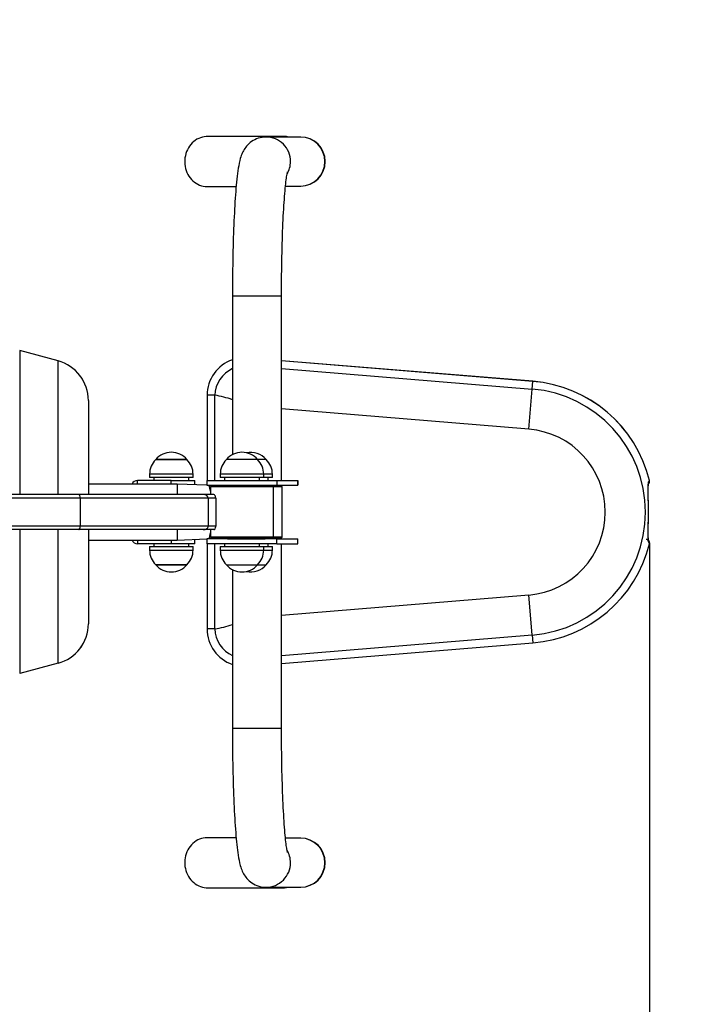
# Model space of a CAD drawing. Units: millimetres. Extents: x 135 to 5392, y -1178 to 3009.
# Drawn here: x 3014 to 3596, y 666 to 1509 of the extents above; entities that cross this region are included whole.
import ezdxf

# ---------------------------------------------------------------- set-up
doc = ezdxf.new("R2010")
doc.units = ezdxf.units.MM
doc.header["$LTSCALE"] = 25
doc.header["$PDSIZE"] = -1
doc.styles.add('SLDTEXTSTYLE3', font='isocpeui.ttf')
doc.styles.get("Standard").update_dxf_attribs({"font": 'isocpeui.ttf'})
doc.dimstyles.new('ISO-25', dxfattribs={"dimtxt": 2.5, "dimasz": 2.5, "dimexe": 1.25, "dimexo": 0.625, "dimtad": 1, "dimtxsty": 'Standard', "dimcen": 2.5, "dimadec": 0, "dimazin": 0, "dimtfac": 1, "dimtmove": 0, "dimatfit": 3, "dimfxl": 1, "dimarcsym": 0})
doc.dimstyles.new('SLDDIMSTYLE0', dxfattribs={"dimtxt": 75, "dimasz": 75, "dimexe": 0, "dimexo": 0.0625, "dimgap": 18.75, "dimtad": 2, "dimdec": 0, "dimrnd": 1e-09, "dimzin": 12, "dimdsep": 46, "dimtxsty": 'SLDTEXTSTYLE3', "dimsah": 1, "dimcen": 0.09, "dimadec": 0, "dimazin": 3, "dimtfac": 1, "dimtdec": 3, "dimtofl": 0, "dimtmove": 0, "dimatfit": 3, "dimfxl": 1, "dimfrac": 2, "dimtolj": 1, "dimtzin": 12, "dimarcsym": 0})

# ---------------------------------------------------------------- blocks, each defined once
blk = doc.blocks.new('_D_1')
at = {"color": 0, "lineweight": -2, "transparency": 16777216}
for p, q in [((3552.8, 3008.53), (5379.2, 3008.53)), ((5379.2, -759.27), (5379.2, 2933.53)), ((3552.8, -834.27), (5379.2, -834.27))]:
    blk.add_line(p, q, dxfattribs=at)
at = {"color": 0, "transparency": 16777216}
for points in [[(5366.7, 2933.53), (5391.7, 2933.53), (5379.2, 3008.53)], [(5366.7, -759.27), (5391.7, -759.27), (5379.2, -834.27)]]:
    blk.add_solid(points, dxfattribs=at)
at = {"layer": 'Defpoints', "color": 0, "transparency": 16777216}
for p in [(3552.74, 3008.53), (5379.2, 3008.53), (3552.74, -834.27)]:
    blk.add_point(p, dxfattribs=at)
at = {"color": 0, "transparency": 16777216, "insert": (5285.45, 1087.13), "char_height": 75, "attachment_point": 2, "rotation": 90, "style": 'SLDTEXTSTYLE3'}
blk.add_mtext('\\A1;3843', dxfattribs=at)
blk = doc.blocks.new('*D11')
at = {"color": 0, "lineweight": -2, "transparency": 16777216}
for p, q in [((3552.78, 1060.8), (3552.78, 290.72)), ((1634.88, 665.73), (1634.88, 290.72)), ((1709.88, 315.72), (3477.78, 315.72))]:
    blk.add_line(p, q, dxfattribs=at)
at = {"color": 0, "transparency": 16777216}
for points in [[(1709.88, 328.22), (1709.88, 303.22), (1634.88, 315.72)], [(3477.78, 328.22), (3477.78, 303.22), (3552.78, 315.72)]]:
    blk.add_solid(points, dxfattribs=at)
at = {"layer": 'Defpoints', "color": 0, "transparency": 16777216}
for p in [(3552.78, 1060.8), (1634.88, 665.73), (3552.78, 315.72)]:
    blk.add_point(p, dxfattribs=at)
at = {"color": 0, "transparency": 16777216, "insert": (2593.83, 428.22), "char_height": 75, "attachment_point": 5}
blk.add_mtext('1918', dxfattribs=at)

msp = doc.modelspace()

# ---------------------------------------------------------------- linework, layer by layer
at = {"color": 255}
for p, q in [((3240.3, 1408.53), (3174.23, 1408.53)), ((3254, 1408.13), (3224.59, 1408.13)), ((3254.26, 1408.13), (3254, 1408.13)), ((3174.23, 1365.73), (3199, 1365.73)), ((3241.23, 1366.13), (3254, 1366.13)), ((3254, 1366.13), (3254.26, 1366.13)), ((3195.84, 1272.13), (3195.84, 1136.28)), ((3195.84, 1272.13), (3237.79, 1272.13)), ((3237.79, 1272.13), (3237.84, 1272.13)), ((3237.84, 1114.13), (3237.84, 1272.13)), ((3046.63, 1216.51), (3013.83, 1225.3)), ((3013.83, 1225.3), (3013.83, 1102.13)), ((3046.63, 1102.13), (3046.63, 1216.51)), ((3452.86, 1199.06), (3237.84, 1216.68)), ((3452.86, 1199.02), (3237.84, 1216.68)), ((3237.84, 1209.99), (3452.32, 1192.42)), ((3452.32, 1192.42), (3452.86, 1199.02)), ((3452.86, 1199.06), (3452.86, 1199.02)), ((3449.5, 1158.06), (3452.32, 1192.42)), ((3072.57, 1182.7), (3072.57, 1102.13)), ((3174.14, 1187.13), (3174.14, 1114.13)), ((3174.19, 1187.13), (3174.14, 1114.13)), ((3174.14, 1187.13), (3174.19, 1187.13)), ((3180.81, 1187.13), (3174.19, 1187.13)), ((3180.81, 1114.13), (3180.81, 1187.13)), ((3449.5, 1158.06), (3237.84, 1175.41)), ((3131.46, 1132.13), (3130.22, 1132.13)), ((3130.22, 1132.13), (3149.19, 1132.13)), ((3156.92, 1132.13), (3131.46, 1132.13)), ((3149.19, 1132.13), (3156.92, 1132.13)), ((3217.37, 1132.13), (3190.67, 1132.13)), ((3224.79, 1132.13), (3217.37, 1132.13)), ((3143.55, 1114.13), (3114.55, 1114.13)), ((3114.55, 1111.13), (3114.55, 1114.13)), ((3124.97, 1119.63), (3124.97, 1116.63)), ((3126.7, 1119.63), (3124.97, 1119.63)), ((3126.7, 1116.63), (3124.97, 1116.63)), ((3162.17, 1119.63), (3126.7, 1119.63)), ((3162.17, 1116.63), (3126.7, 1116.63)), ((3128.57, 1116.63), (3128.57, 1114.13)), ((3143.55, 1114.13), (3163.57, 1114.13)), ((3143.55, 1111.13), (3143.55, 1114.13)), ((3158.57, 1114.13), (3158.57, 1116.63)), ((3162.17, 1116.63), (3162.17, 1119.63)), ((3163.57, 1111.13), (3163.57, 1114.13)), ((3174.02, 1114.13), (3174.02, 1110.13)), ((3174.02, 1114.13), (3233.89, 1114.13)), ((3185.42, 1119.63), (3185.42, 1116.63)), ((3222.62, 1119.63), (3185.42, 1119.63)), ((3222.62, 1116.63), (3185.42, 1116.63)), ((3189.02, 1116.63), (3189.02, 1114.13)), ((3219.02, 1114.13), (3219.02, 1116.63)), ((3222.62, 1116.63), (3222.62, 1119.63)), ((3230.04, 1119.63), (3222.62, 1119.63)), ((3230.04, 1116.63), (3222.62, 1116.63)), ((3226.44, 1114.13), (3226.44, 1116.63)), ((3230.04, 1116.63), (3230.04, 1119.63)), ((3233.89, 1114.13), (3233.89, 1110.13)), ((3233.89, 1114.13), (3251.68, 1114.13)), ((3251.68, 1114.13), (3251.68, 1110.13)), ((3251.68, 1114.13), (3251.84, 1114.13)), ((3251.84, 1110.13), (3251.84, 1114.13)), ((3552.69, 1114.19), (3552.64, 1114.18)), ((3148.57, 1111.13), (3072.57, 1111.13)), ((3174.02, 1110.13), (3148.57, 1111.13)), ((3148.57, 1111.13), (3148.57, 1102.13)), ((3174.02, 1110.13), (3233.89, 1110.13)), ((3178.02, 1109.63), (3177.02, 1108.63)), ((3177.02, 1108.63), (3177.02, 1102.13)), ((3231.02, 1108.63), (3177.02, 1108.63)), ((3230.02, 1109.63), (3178.02, 1109.63)), ((3180.81, 1109.63), (3180.81, 1110.13)), ((3191.52, 1109.93), (3191.52, 1109.63)), ((3216.52, 1109.93), (3191.52, 1109.93)), ((3216.52, 1109.63), (3216.52, 1109.93)), ((3223.94, 1109.93), (3216.52, 1109.93)), ((3223.94, 1109.63), (3223.94, 1109.93)), ((3231.02, 1108.63), (3230.02, 1109.63)), ((3237.44, 1109.63), (3230.02, 1109.63)), ((3231.02, 1065.63), (3231.02, 1108.63)), ((3238.44, 1108.63), (3231.02, 1108.63)), ((3233.89, 1110.13), (3251.68, 1110.13)), ((3237.44, 1109.63), (3237.84, 1110.13)), ((3238.44, 1108.63), (3237.44, 1109.63)), ((3238.44, 1065.63), (3238.44, 1108.63)), ((3251.68, 1110.13), (3251.84, 1110.13)), ((3064.33, 1102.13), (2700.85, 1102.13)), ((3065.57, 1099.13), (2701.7, 1099.13)), ((3170.93, 1102.13), (3064.33, 1102.13)), ((3175.18, 1099.13), (3065.57, 1099.13)), ((3065.57, 1099.13), (3065.57, 1075.13)), ((3179.84, 1102.13), (3170.93, 1102.13)), ((3175.18, 1099.13), (3175.18, 1075.13)), ((3181.57, 1099.13), (3175.18, 1099.13)), ((3181.57, 1099.13), (3181.57, 1075.13)), ((3064.33, 1072.13), (2700.85, 1072.13)), ((3065.57, 1075.13), (2701.7, 1075.13)), ((3013.83, 1072.13), (3013.83, 948.97)), ((3046.63, 957.76), (3046.63, 1072.13)), ((3170.93, 1072.13), (3064.33, 1072.13)), ((3175.18, 1075.13), (3065.57, 1075.13)), ((3072.57, 1072.13), (3072.57, 991.57)), ((3148.57, 1072.13), (3148.57, 1063.13)), ((3179.84, 1072.13), (3170.93, 1072.13)), ((3181.57, 1075.13), (3175.18, 1075.13)), ((3177.02, 1072.13), (3177.02, 1065.63)), ((3072.57, 1063.13), (3148.57, 1063.13)), ((3114.55, 1063.13), (3114.55, 1060.13)), ((3143.55, 1063.13), (3143.55, 1060.13)), ((3148.57, 1063.13), (3174.02, 1064.13)), ((3163.57, 1060.13), (3163.57, 1063.13)), ((3174.02, 1064.13), (3174.02, 1060.13)), ((3233.89, 1064.13), (3174.02, 1064.13)), ((3177.02, 1065.63), (3178.02, 1064.63)), ((3231.02, 1065.63), (3177.02, 1065.63)), ((3230.02, 1064.63), (3178.02, 1064.63)), ((3180.81, 1064.13), (3180.81, 1064.63)), ((3191.52, 1064.63), (3191.52, 1064.33)), ((3191.52, 1064.33), (3216.52, 1064.33)), ((3216.52, 1064.33), (3216.52, 1064.33)), ((3216.52, 1064.33), (3223.94, 1064.33)), ((3223.94, 1064.33), (3223.94, 1064.33)), ((3230.02, 1064.63), (3231.02, 1065.63)), ((3237.44, 1064.63), (3230.02, 1064.63)), ((3238.44, 1065.63), (3231.02, 1065.63)), ((3233.89, 1060.13), (3233.89, 1064.13)), ((3233.89, 1064.13), (3251.68, 1064.13)), ((3237.44, 1064.63), (3238.44, 1065.63)), ((3237.44, 1064.63), (3237.84, 1065.03)), ((3251.68, 1060.13), (3251.68, 1064.13)), ((3251.84, 1064.13), (3251.68, 1064.13)), ((3251.84, 1060.13), (3251.84, 1064.13)), ((3143.55, 1060.13), (3114.55, 1060.13)), ((3124.97, 1057.63), (3124.97, 1054.63)), ((3124.97, 1057.63), (3162.17, 1057.63)), ((3124.97, 1054.63), (3162.17, 1054.63)), ((3128.57, 1060.13), (3128.57, 1057.63)), ((3163.57, 1060.13), (3143.55, 1060.13)), ((3158.57, 1057.63), (3158.57, 1060.13)), ((3162.17, 1054.63), (3162.17, 1057.63)), ((3233.89, 1060.13), (3174.02, 1060.13)), ((3174.14, 1060.13), (3174.14, 987.13)), ((3174.14, 1060.13), (3174.19, 987.13)), ((3180.81, 987.13), (3180.81, 1060.13)), ((3185.42, 1057.63), (3185.42, 1054.63)), ((3185.42, 1057.63), (3222.62, 1057.63)), ((3185.42, 1054.63), (3222.62, 1054.63)), ((3189.02, 1060.13), (3189.02, 1057.63)), ((3219.02, 1057.63), (3219.02, 1060.13)), ((3222.62, 1054.63), (3222.62, 1057.63)), ((3222.62, 1057.63), (3230.04, 1057.63)), ((3222.62, 1054.63), (3230.04, 1054.63)), ((3226.44, 1057.63), (3226.44, 1060.13)), ((3230.04, 1054.63), (3230.04, 1057.63)), ((3233.89, 1060.13), (3251.68, 1060.13)), ((3237.84, 902.13), (3237.84, 1060.13)), ((3251.84, 1060.13), (3251.68, 1060.13)), ((3552.64, 1060.09), (3552.69, 1060.08)), ((3130.22, 1042.13), (3156.92, 1042.13)), ((3149.19, 1042.13), (3130.22, 1042.13)), ((3156.92, 1042.13), (3149.19, 1042.13)), ((3190.67, 1042.13), (3217.37, 1042.13)), ((3195.84, 1037.98), (3195.84, 902.13)), ((3217.37, 1042.13), (3224.79, 1042.13)), ((3237.84, 998.86), (3449.5, 1016.21)), ((3452.32, 981.85), (3449.5, 1016.21)), ((3174.19, 987.13), (3174.14, 987.13)), ((3180.81, 987.13), (3174.19, 987.13)), ((3452.32, 981.85), (3237.84, 964.28)), ((3452.32, 981.85), (3452.86, 975.25)), ((3237.84, 957.59), (3452.86, 975.25)), ((3237.84, 957.59), (3452.86, 975.21)), ((3452.86, 975.25), (3452.86, 975.21)), ((3046.63, 957.76), (3013.83, 948.97)), ((3195.84, 902.13), (3237.79, 902.13)), ((3237.79, 902.13), (3237.84, 902.13)), ((3199, 808.53), (3174.23, 808.53)), ((3254, 808.13), (3241.23, 808.13)), ((3254.26, 808.13), (3254, 808.13)), ((3174.23, 765.73), (3240.3, 765.73)), ((3224.59, 766.13), (3254, 766.13)), ((3254, 766.13), (3254.26, 766.13))]:
    msp.add_line(p, q, dxfattribs=at)
at = {"color": 255, "flags": 128}
for points in [[(3174.23, 1408.53), (3173.41, 1408.51), (3171.76, 1408.36), (3170.13, 1408.04), (3168.53, 1407.57), (3166.98, 1406.95), (3165.47, 1406.18), (3164.04, 1405.27), (3162.68, 1404.23), (3161.4, 1403.06), (3160.22, 1401.77), (3159.14, 1400.37), (3158.17, 1398.88), (3157.33, 1397.3), (3156.61, 1395.64), (3156.01, 1393.92), (3155.56, 1392.15), (3155.24, 1390.35), (3155.06, 1388.51), (3155.03, 1386.67), (3155.13, 1384.84), (3155.38, 1383.02), (3155.77, 1381.23), (3156.29, 1379.48), (3156.95, 1377.79), (3157.74, 1376.17), (3158.64, 1374.63), (3159.67, 1373.18), (3160.8, 1371.84), (3162.03, 1370.61), (3163.35, 1369.5), (3164.75, 1368.53), (3166.22, 1367.69), (3167.75, 1366.99), (3169.33, 1366.44), (3170.94, 1366.05), (3172.58, 1365.81), (3174.23, 1365.73), (3174.23, 1365.73)], [(3224.59, 1408.13), (3222.91, 1408.07), (3221.2, 1407.86), (3219.53, 1407.53), (3217.92, 1407.07), (3216.37, 1406.5), (3214.9, 1405.83), (3213.5, 1405.06), (3212.2, 1404.22), (3211, 1403.32), (3209.9, 1402.37), (3208.89, 1401.39), (3207.99, 1400.39), (3207.18, 1399.39), (3206.47, 1398.38), (3205.82, 1397.39), (3205.25, 1396.4), (3204.73, 1395.4), (3204.25, 1394.39), (3203.81, 1393.35), (3203.39, 1392.24), (3202.99, 1391.04), (3202.58, 1389.67), (3202.14, 1388), (3201.63, 1385.76), (3201.2, 1383.53), (3200.84, 1381.4), (3200.52, 1379.28), (3200.2, 1376.92), (3199.9, 1374.54), (3199.62, 1372.09), (3199.36, 1369.58), (3199.11, 1366.99), (3198.88, 1364.31), (3198.65, 1361.55), (3198.43, 1358.7), (3198.22, 1355.76), (3198.02, 1352.74), (3197.82, 1349.63), (3197.64, 1346.43), (3197.47, 1343.16), (3197.3, 1339.81), (3197.14, 1336.39), (3196.99, 1332.89), (3196.85, 1329.33), (3196.72, 1325.7), (3196.59, 1322.01), (3196.48, 1318.27), (3196.38, 1314.47), (3196.28, 1310.63), (3196.19, 1306.74), (3196.12, 1302.81), (3196.05, 1298.85), (3195.99, 1294.85), (3195.94, 1290.83), (3195.9, 1286.79), (3195.87, 1282.73), (3195.85, 1278.66), (3195.84, 1274.59), (3195.84, 1272.13)], [(3237.84, 1272.13), (3237.84, 1274.23), (3237.85, 1278.21), (3237.87, 1282.18), (3237.9, 1286.14), (3237.93, 1290.08), (3237.98, 1293.99), (3238.04, 1297.88), (3238.1, 1301.73), (3238.18, 1305.55), (3238.26, 1309.32), (3238.35, 1313.04), (3238.45, 1316.71), (3238.56, 1320.32), (3238.68, 1323.87), (3238.81, 1327.35), (3238.94, 1330.76), (3239.08, 1334.08), (3239.23, 1337.33), (3239.38, 1340.49), (3239.55, 1343.55), (3239.71, 1346.52), (3239.89, 1349.39), (3240.07, 1352.15), (3240.26, 1354.8), (3240.45, 1357.34), (3240.64, 1359.75), (3240.84, 1362.04), (3241.04, 1364.21), (3241.24, 1366.23), (3241.44, 1368.12), (3241.64, 1369.87), (3241.84, 1371.46), (3242.03, 1372.9), (3242.22, 1374.17), (3242.4, 1375.28), (3242.56, 1376.22), (3242.71, 1376.99), (3242.83, 1377.58), (3242.92, 1377.95), (3242.98, 1378.19), (3243.01, 1378.29), (3243, 1378.29)], [(3552.64, 1060.09), (3552.57, 1060.15), (3552.28, 1060.53), (3552.03, 1061.08), (3551.83, 1061.82), (3551.68, 1062.75), (3551.56, 1063.99), (3551.49, 1065.44), (3551.47, 1068.12), (3551.49, 1069.8), (3551.53, 1071.62), (3551.58, 1073.57), (3551.63, 1075.64), (3551.68, 1077.72), (3551.73, 1079.88), (3551.77, 1082.14), (3551.79, 1084.44), (3551.8, 1086.69), (3551.8, 1088.96), (3551.78, 1091.26), (3551.75, 1093.55), (3551.7, 1095.64), (3551.65, 1097.69), (3551.6, 1099.69), (3551.55, 1101.64), (3551.51, 1103.46), (3551.48, 1105.18), (3551.47, 1106.81), (3551.48, 1108.32), (3551.52, 1109.65), (3551.6, 1110.83), (3551.73, 1111.86), (3551.9, 1112.74), (3552.22, 1113.63), (3552.64, 1114.18)], [(3551.64, 1063.15), (3552.05, 1062.78), (3552.01, 1062.88), (3551.95, 1063.1), (3551.86, 1063.47), (3551.78, 1063.98), (3551.7, 1064.64), (3551.63, 1065.45), (3551.59, 1066.39), (3551.56, 1067.32), (3551.56, 1068.36), (3551.56, 1069.66), (3551.57, 1071.08), (3551.6, 1072.61), (3551.63, 1074.25), (3551.67, 1075.97), (3551.71, 1077.77), (3551.75, 1079.63), (3551.79, 1081.54), (3551.82, 1083.47), (3551.84, 1085.41), (3551.85, 1087.35), (3551.84, 1089.26), (3551.83, 1091.13), (3551.8, 1092.98), (3551.76, 1094.82), (3551.72, 1096.64), (3551.67, 1098.43), (3551.63, 1100.16), (3551.6, 1101.82), (3551.57, 1103.39), (3551.55, 1104.85), (3551.55, 1106.19), (3551.57, 1107.4), (3551.61, 1108.46), (3551.65, 1109.22), (3551.71, 1109.88), (3551.79, 1110.51), (3551.88, 1110.98), (3551.96, 1111.27), (3552.01, 1111.42), (3552.02, 1111.44)], [(3181.57, 1099.13), (3181.49, 1100.01), (3181.25, 1100.79), (3180.89, 1101.44), (3180.39, 1101.94), (3179.84, 1102.13)], [(3179.84, 1072.13), (3180.42, 1072.35), (3180.98, 1072.96), (3181.4, 1073.9), (3181.56, 1074.74), (3181.57, 1075.13)], [(3195.84, 902.13), (3195.84, 899.99), (3195.85, 895.91), (3195.87, 891.84), (3195.9, 887.78), (3195.94, 883.74), (3195.98, 879.72), (3196.04, 875.72), (3196.11, 871.76), (3196.19, 867.83), (3196.27, 863.94), (3196.37, 860.1), (3196.47, 856.3), (3196.59, 852.55), (3196.71, 848.87), (3196.84, 845.24), (3196.98, 841.68), (3197.13, 838.18), (3197.28, 834.76), (3197.45, 831.41), (3197.62, 828.14), (3197.81, 824.95), (3198, 821.85), (3198.2, 818.83), (3198.4, 815.91), (3198.62, 813.07), (3198.84, 810.32), (3199.08, 807.67), (3199.32, 805.11), (3199.58, 802.64), (3199.84, 800.25), (3200.12, 797.95), (3200.42, 795.72), (3200.73, 793.55), (3201.08, 791.41), (3201.48, 789.26), (3201.97, 786.99), (3202.51, 784.84), (3202.94, 783.38), (3203.37, 782.08), (3203.82, 780.91), (3204.28, 779.81), (3204.78, 778.76), (3205.33, 777.73), (3205.93, 776.71), (3206.6, 775.69), (3207.35, 774.67), (3208.19, 773.65), (3209.12, 772.64), (3210.16, 771.66), (3211.3, 770.71), (3212.54, 769.82), (3213.87, 768.99), (3215.28, 768.25), (3216.76, 767.61), (3218.47, 767.02), (3220.22, 766.58), (3221.99, 766.29), (3223.76, 766.15), (3224.59, 766.13)], [(3243, 795.98), (3243.01, 795.97), (3242.99, 796.05), (3242.93, 796.25), (3242.85, 796.6), (3242.75, 797.08), (3242.62, 797.73), (3242.48, 798.53), (3242.32, 799.49), (3242.14, 800.61), (3241.96, 801.89), (3241.77, 803.33), (3241.58, 804.93), (3241.38, 806.67), (3241.18, 808.56), (3240.99, 810.59), (3240.79, 812.76), (3240.6, 815.06), (3240.4, 817.48), (3240.22, 820.02), (3240.03, 822.68), (3239.85, 825.45), (3239.68, 828.32), (3239.51, 831.3), (3239.35, 834.37), (3239.2, 837.54), (3239.05, 840.79), (3238.91, 844.12), (3238.78, 847.54), (3238.66, 851.02), (3238.54, 854.58), (3238.43, 858.2), (3238.34, 861.87), (3238.25, 865.6), (3238.16, 869.38), (3238.09, 873.2), (3238.03, 877.06), (3237.97, 880.95), (3237.93, 884.87), (3237.89, 888.81), (3237.86, 892.77), (3237.85, 896.74), (3237.84, 900.72), (3237.84, 902.13)], [(3174.23, 808.53), (3172.58, 808.46), (3170.94, 808.22), (3169.33, 807.82), (3167.75, 807.28), (3166.22, 806.58), (3164.75, 805.74), (3163.35, 804.77), (3162.03, 803.66), (3160.8, 802.43), (3159.67, 801.09), (3158.64, 799.64), (3157.74, 798.1), (3156.95, 796.48), (3156.29, 794.79), (3155.77, 793.04), (3155.38, 791.25), (3155.13, 789.43), (3155.03, 787.59), (3155.06, 785.75), (3155.24, 783.92), (3155.56, 782.12), (3156.01, 780.35), (3156.61, 778.63), (3157.33, 776.97), (3158.17, 775.39), (3159.14, 773.89), (3160.22, 772.5), (3161.4, 771.21), (3162.68, 770.04), (3164.04, 769), (3165.47, 768.09), (3166.98, 767.32), (3168.53, 766.7), (3170.13, 766.23), (3171.76, 765.91), (3173.41, 765.75), (3174.23, 765.73)]]:
    msp.add_lwpolyline(points, dxfattribs=at)
at = {"color": 255}
for centre, radius, start, end in [((3224.57, 1387.16), 20.98, 359.93472, 90.00463), ((3240.3, 1391.24), 17.3, 77.6592, 102.3408), ((3253.97, 1387.16), 20.98, 359.93477, 89.93463), ((3254.26, 1387.13), 21, 270, 90), ((3224.51, 1387.13), 21.03, 329.46509, 0.00538), ((3253.97, 1387.11), 20.98, 270.06537, 0.06523), ((3242.61, 1383.43), 17.35, 265.42051, 274.57949), ((3037.57, 1182.7), 35, 0, 75), ((3206.18, 1187.13), 32.03, 108.83115, 180), ((3206.18, 1187.18), 31.99, 108.85893, 180.08624), ((3206.89, 1186.32), 26.09, 115.06766, 178.20738), ((3053.3, 1193.52), 15.96, 27.97004, 41.06562), ((3443.69, 1087.13), 112.3, 13.93904, 85.31543), ((3443.69, 1087.13), 112.26, 13.93904, 85.31543), ((3443.69, 1087.13), 105.63, 274.68457, 85.31543), ((3164.28, 1090.26), 98.28, 71.26968, 80.31545), ((3443.69, 1087.13), 71.17, 274.68457, 85.31543), ((3143.57, 1120.81), 17.51, 40.30625, 139.69375), ((3204.02, 1120.81), 17.51, 90, 139.69375), ((3204.02, 1120.81), 17.51, 40.30625, 90), ((3211.44, 1120.81), 17.51, 40.30625, 102.23306), ((3142.47, 1119.63), 17.51, 134.43519, 180), ((3144.66, 1119.63), 17.51, 0, 45.56481), ((3202.93, 1119.63), 17.51, 134.43519, 180), ((3205.12, 1119.63), 17.51, 0, 45.56481), ((3212.54, 1119.63), 17.51, 0, 45.56481), ((3114.55, 1109.13), 5, 90.00001, 156.42184), ((3549.78, 1113.46), 3, 306.60414, 13.93904), ((3549.8, 1113.41), 2.94, 306.83849, 15.02143), ((3149.02, 1100.84), 28.31, 8.45097, 19.15946), ((3191.72, 1109.93), 0.2, 90, 180), ((3216.32, 1109.93), 0.2, 0, 90), ((3223.74, 1109.93), 0.2, 0, 90), ((3114.55, 1065.13), 5, 203.57816, 269.99999), ((3150.26, 1073.11), 27.04, 340.60645, 351.8478), ((3191.72, 1064.33), 0.2, 180, 270), ((3216.32, 1064.33), 0.2, 270, 0), ((3223.74, 1064.33), 0.2, 270, 0), ((3549.78, 1060.8), 3, 346.06226, 51.47198), ((3549.8, 1060.86), 2.95, 344.98361, 51.18472), ((3142.47, 1054.63), 17.51, 180, 225.56481), ((3144.66, 1054.63), 17.51, 314.43519, 0), ((3202.93, 1054.63), 17.51, 180, 225.56481), ((3205.12, 1054.63), 17.51, 314.43519, 0), ((3212.54, 1054.63), 17.51, 314.43519, 360), ((3443.69, 1087.13), 112.26, 274.68457, 346.06096), ((3443.69, 1087.13), 112.3, 274.68457, 346.06096), ((3143.57, 1053.46), 17.51, 220.30625, 319.69375), ((3204.02, 1053.46), 17.51, 220.30625, 319.69375), ((3211.44, 1053.46), 17.51, 257.76694, 319.69375), ((3037.57, 991.57), 35, 285, 0), ((3206.18, 987.13), 32.03, 180, 251.16885), ((3206.18, 987.09), 31.99, 179.91376, 251.14107), ((3161.74, 1094.03), 108.58, 280.11435, 288.30052), ((3206.92, 987.97), 26.12, 181.82772, 244.89724), ((3054.19, 980.14), 14.89, 318.46171, 332.50267), ((3242.61, 790.84), 17.35, 85.42196, 94.57804), ((3253.97, 787.16), 20.98, 359.93477, 89.93463), ((3254.26, 787.13), 21, 270.00001, 89.99999), ((3224.51, 787.14), 21.03, 359.99462, 30.54025), ((3224.57, 787.11), 20.98, 270.06527, 0.06533), ((3253.97, 787.11), 20.98, 270.06537, 0.06523), ((3240.3, 783.03), 17.3, 257.6592, 282.3408)]:
    msp.add_arc(centre, radius, start, end, dxfattribs=at)
for centre, major_axis, ratio, start_param, end_param in [((3173.66, 1087.13), (0, 26.5), 0.176327, 5.479715, 5.763397), ((3064.33, 1099.13), (0, 3), 0.414214, 4.712389, 6.283185), ((3170.93, 1099.13), (-4.24, 0), 0.707107, 3.141593, 4.712389), ((3064.33, 1075.13), (0, 3), 0.414214, 3.141593, 4.712389), ((3170.93, 1075.13), (-4.24, 0), 0.707107, 1.570796, 3.141593), ((3173.66, 1087.13), (0, 26.5), 0.176327, 3.661381, 3.945062), ((3549.78, 1060.8), (-1.79, -2.41), 0.982229, 1.960041, 3.789061)]:
    msp.add_ellipse(centre, major_axis=major_axis, ratio=ratio, start_param=start_param, end_param=end_param, dxfattribs=at)

# ---------------------------------------------------------------- dimensions: what is measured, and where the dimension line sits
at = {"color": 251, "true_color": 0x636466}
dim = msp.add_linear_dim(base=(5379.2, 3008.53), p1=(3552.74, -834.27), p2=(3552.74, 3008.53), angle=90, dimstyle='SLDDIMSTYLE0', override={"dimtad": 3}, dxfattribs=at)
dim.commit()
dim.dimension.update_dxf_attribs({"geometry": '_D_1', "text_midpoint": (5379.2, 1087.13), "dimtype": 160})
at = {"color": 255}
dim = msp.add_linear_dim(base=(3552.78, 315.72), p1=(1634.88, 665.73), p2=(3552.78, 1060.8), dimstyle='ISO-25', override={"dimtxt": 75, "dimasz": 75, "dimexe": 25, "dimexo": 0, "dimgap": 75, "dimtih": 1, "dimtoh": 1, "dimdec": 0, "dimzin": 0, "dimadec": 2, "dimtdec": 3, "dimtzin": 0}, dxfattribs=at)
dim.commit()
dim.dimension.update_dxf_attribs({"geometry": '*D11', "text_midpoint": (2593.83, 428.22)})

doc.saveas('drawing.dxf')
